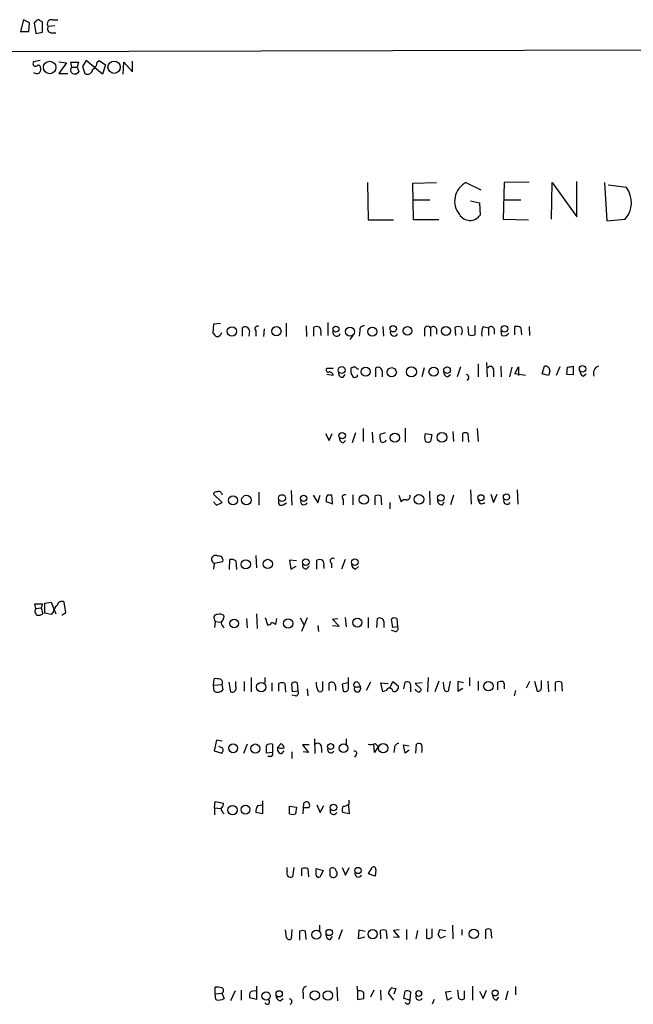
# Model space of a CAD drawing. Extents: x 14 to 1078, y 5 to 883.
# Drawn here: x 855 to 943, y 717 to 859 of the extents above; entities that cross this region are included whole.
import ezdxf

# ---------------------------------------------------------------- set-up
doc = ezdxf.new("R2010")
doc.units = 0
doc.header["$MEASUREMENT"] = 0
doc.layers.add('MAIN', color=5, linetype='CONTINUOUS')

msp = doc.modelspace()

# ---------------------------------------------------------------- linework, layer by layer
at = {"layer": 'MAIN'}
for p, q in [((855.8107, 858.5199), (855.3873, 856.8266)), ((856.6573, 858.0966), (855.8107, 858.5199)), ((856.5727, 856.8266), (856.6573, 858.0966)), ((857.504, 858.1813), (857.3347, 858.0966)), ((857.3347, 858.0966), (857.5887, 856.5726)), ((858.52, 856.7419), (858.52, 858.1813)), ((859.9593, 858.5199), (860.7213, 858.5199)), ((855.3873, 856.8266), (856.5727, 856.8266)), ((857.5887, 856.5726), (858.52, 856.7419)), ((860.298, 857.6733), (859.3667, 857.5886)), ((859.79, 856.6573), (860.4673, 856.6573)), ((1045.21, 854.4559), (654.7273, 853.3553)), ((858.1813, 852.6779), (857.25, 852.5086)), ((860.8907, 852.5086), (861.9913, 852.3393)), ((861.9913, 852.3393), (860.8907, 850.8153)), ((862.7533, 851.7466), (862.584, 852.4239)), ((862.584, 852.4239), (863.6847, 852.4239)), ((863.6847, 852.4239), (863.5153, 851.7466)), ((864.7853, 852.6779), (864.2773, 851.8313)), ((867.156, 850.7306), (864.7853, 852.6779)), ((866.394, 852.4239), (866.648, 852.6779)), ((866.648, 852.6779), (867.5793, 852.0853)), ((870.1193, 850.7306), (870.204, 852.4239)), ((870.204, 852.4239), (871.474, 851.0693)), ((871.474, 851.0693), (871.474, 852.5933)), ((862.7533, 851.7466), (863.5153, 851.7466)), ((863.5153, 851.7466), (863.7693, 851.0693)), ((864.2773, 851.8313), (864.616, 850.8153)), ((867.5793, 852.0853), (867.156, 850.7306)), ((860.8907, 850.8153), (862.1607, 850.8153)), ((935.228, 830.2413), (935.228, 835.3213)), ((905.1713, 835.1519), (905.256, 829.8179)), ((911.6907, 835.0673), (915.0773, 835.1519)), ((911.7753, 829.8179), (911.6907, 835.0673)), ((919.3107, 835.1519), (921.4273, 834.1359)), ((924.814, 835.1519), (924.6447, 829.9026)), ((928.37, 835.2366), (924.814, 835.1519)), ((931.5873, 829.9026), (931.672, 835.1519)), ((931.672, 835.1519), (935.228, 830.2413)), ((939.2073, 835.1519), (939.546, 829.6486)), ((942.34, 834.4746), (939.7153, 834.8133)), ((911.6907, 832.6966), (914.146, 832.6966)), ((919.988, 832.5273), (921.258, 832.2733)), ((924.7293, 832.6966), (927.1847, 832.6966)), ((921.258, 832.2733), (921.3427, 830.4953)), ((905.256, 829.8179), (908.8967, 829.8179)), ((915.416, 829.8179), (911.7753, 829.8179)), ((924.6447, 829.9026), (928.2853, 829.8179)), ((939.546, 829.6486), (942.1707, 829.9026)), ((883.0733, 814.8319), (882.9887, 813.5619)), ((884.0893, 814.9166), (883.0733, 814.8319)), ((887.222, 813.1386), (887.222, 814.3239)), ((890.3547, 814.1546), (890.27, 813.0539)), ((893.4873, 815.0013), (893.4873, 813.0539)), ((896.366, 814.5779), (896.4507, 813.0539)), ((897.4667, 813.1386), (897.4667, 814.4086)), ((899.4987, 815.0859), (899.4987, 813.2233)), ((907.3727, 814.4933), (907.4573, 813.1386)), ((914.2307, 814.3239), (914.2307, 813.1386)), ((915.0773, 814.1546), (915.0773, 813.3926)), ((917.8713, 813.2233), (917.7867, 814.4086)), ((919.734, 813.3079), (919.6493, 814.4933)), ((920.5807, 814.6626), (920.5807, 813.3079)), ((921.766, 814.4933), (922.528, 814.3239)), ((922.528, 814.3239), (922.528, 813.2233)), ((923.3747, 814.1546), (923.3747, 813.3926)), ((926.338, 813.3079), (926.338, 814.4933)), ((927.1847, 814.3239), (927.2693, 813.3079)), ((928.37, 814.4933), (928.4547, 813.2233)), ((888.238, 813.9006), (888.1533, 813.1386)), ((889.1693, 813.9006), (889.1693, 813.1386)), ((898.4827, 813.5619), (898.4827, 813.2233)), ((903.0547, 813.2233), (902.6313, 812.6306)), ((904.0707, 813.9006), (903.986, 813.1386)), ((913.384, 813.9853), (913.384, 813.1386)), ((924.4753, 813.2233), (924.3907, 813.9006)), ((900.2607, 808.4819), (899.3293, 808.4819)), ((906.3567, 807.2966), (906.3567, 808.5666)), ((913.2993, 808.5666), (912.9607, 807.2966)), ((918.5487, 808.7359), (918.0407, 807.2966)), ((921.0887, 809.1593), (921.0887, 807.2966)), ((922.274, 809.3286), (922.3587, 807.2966)), ((924.306, 808.8206), (924.3907, 807.2966)), ((925.9147, 808.6513), (925.576, 807.2966)), ((926.338, 807.7199), (926.846, 808.7359)), ((926.846, 808.7359), (926.846, 807.4659)), ((930.2327, 807.7199), (930.5713, 808.8206)), ((932.7727, 808.7359), (932.2647, 807.4659)), ((933.7887, 807.6353), (933.8733, 808.6513)), ((934.72, 808.8206), (934.72, 807.5506)), ((900.2607, 807.4659), (899.3293, 807.6353)), ((901.7, 807.2119), (901.954, 807.6353)), ((902.8007, 807.8046), (903.1393, 807.2119)), ((903.732, 807.3813), (903.732, 807.5506)), ((907.288, 808.1433), (907.288, 807.2966)), ((916.686, 807.2966), (917.1093, 807.6353)), ((923.29, 808.2279), (923.29, 807.2966)), ((927.862, 807.4659), (926.338, 807.7199)), ((931.164, 807.4659), (930.2327, 807.7199)), ((931.3333, 808.0586), (931.164, 807.4659)), ((934.72, 807.5506), (933.7887, 807.6353)), ((936.1593, 807.3813), (936.5827, 807.7199)), ((899.16, 799.1686), (899.668, 798.1526)), ((899.668, 798.1526), (900.0913, 799.1686)), ((903.478, 799.2533), (902.97, 797.8139)), ((904.5787, 799.8459), (904.5787, 797.9833)), ((905.8487, 799.3379), (905.9333, 797.8139)), ((907.7113, 799.2533), (906.9493, 798.9993)), ((910.59, 799.9306), (910.59, 797.8986)), ((913.4687, 799.1686), (914.4, 798.9993)), ((914.4, 798.9993), (914.2307, 797.9833)), ((917.448, 799.4226), (917.5327, 797.9833)), ((918.8027, 799.1686), (918.8027, 797.9833)), ((919.734, 797.8986), (919.6493, 799.1686)), ((920.9193, 799.8459), (921.0887, 797.9833)), ((901.7, 797.8139), (902.0387, 798.1526)), ((884.3433, 789.2626), (883.0733, 790.4479)), ((889.5927, 790.7019), (889.5927, 788.8393)), ((894.2493, 790.9559), (894.334, 788.8393)), ((897.382, 790.2786), (898.0593, 789.1779)), ((898.0593, 789.1779), (898.398, 790.2786)), ((899.4987, 790.3633), (900.0067, 790.3633)), ((900.0067, 790.3633), (900.0913, 789.1779)), ((903.0547, 790.3633), (903.0547, 788.9239)), ((906.272, 788.9239), (906.272, 790.1939)), ((907.1187, 790.1939), (907.2033, 788.9239)), ((909.6587, 790.2786), (909.9973, 789.3473)), ((914.0613, 790.8713), (914.146, 788.9239)), ((917.5327, 790.2786), (917.1093, 788.9239)), ((919.988, 791.0406), (920.0727, 789.0086)), ((922.8667, 790.4479), (923.29, 789.2626)), ((923.29, 789.2626), (923.798, 790.4479)), ((926.6767, 791.0406), (926.7613, 789.0086)), ((883.0733, 789.3473), (883.4967, 788.8393)), ((883.4967, 788.8393), (884.3433, 789.2626)), ((893.064, 788.9239), (893.572, 789.1779)), ((900.2607, 789.0086), (899.2447, 789.3473)), ((901.7, 789.6859), (901.7, 788.9239)), ((908.3887, 789.2626), (908.3887, 788.3313)), ((915.924, 788.9239), (916.178, 789.3473)), ((889.1693, 781.6426), (889.254, 779.8646)), ((883.158, 780.5419), (883.0733, 779.6953)), ((883.158, 780.5419), (884.428, 780.7959)), ((885.3593, 779.6106), (885.444, 781.0499)), ((886.2907, 780.8806), (886.3753, 779.6106)), ((895.0113, 780.8806), (893.9953, 780.9653)), ((893.9953, 780.9653), (894.1647, 779.6953)), ((897.89, 779.6953), (897.89, 780.9653)), ((900.0067, 780.5419), (900.0067, 779.8646)), ((901.954, 781.0499), (901.446, 779.6953)), ((894.1647, 779.6953), (894.9267, 780.1186)), ((896.366, 779.6953), (896.7893, 780.1186)), ((898.906, 780.1186), (898.906, 779.7799)), ((903.478, 779.6953), (903.9013, 780.0339)), ((857.5887, 774.0226), (857.4193, 774.6999)), ((857.4193, 774.6999), (858.52, 774.6999)), ((858.52, 774.6999), (858.3507, 774.1073)), ((858.8587, 774.7846), (859.79, 774.9539)), ((858.8587, 773.3453), (858.8587, 774.7846)), ((859.79, 774.9539), (860.4673, 773.2606)), ((861.9067, 773.4299), (861.6527, 774.9539)), ((857.5887, 774.0226), (858.3507, 774.1073)), ((858.3507, 774.1073), (858.6047, 773.2606)), ((859.79, 773.1759), (858.8587, 773.3453)), ((860.044, 773.5146), (859.79, 773.1759)), ((861.314, 773.0913), (861.9067, 773.4299)), ((889.254, 773.2606), (889.3387, 771.1439)), ((883.2427, 772.4139), (883.3273, 772.1599)), ((883.3273, 772.1599), (883.2427, 771.3133)), ((883.3273, 772.1599), (884.174, 772.0753)), ((887.8147, 772.5833), (887.8993, 771.2286)), ((890.8627, 771.6519), (890.524, 772.6679)), ((892.1327, 772.5833), (891.9633, 771.7366)), ((895.5193, 772.6679), (896.112, 771.6519)), ((896.5353, 772.6679), (895.6887, 770.7206)), ((900.176, 772.4986), (900.938, 772.5833)), ((901.1073, 771.4826), (900.176, 772.4986)), ((901.954, 772.7526), (902.1233, 771.3979)), ((905.256, 772.7526), (905.256, 771.2286)), ((906.526, 771.3133), (906.6107, 772.5833)), ((907.542, 772.1599), (907.542, 771.3133)), ((908.812, 771.3133), (908.6427, 772.4986)), ((909.4047, 772.5833), (909.4893, 771.3979)), ((898.0593, 771.5673), (898.144, 770.7206)), ((900.176, 771.5673), (901.1073, 771.4826)), ((909.1507, 770.7206), (908.6427, 770.8899)), ((909.4893, 771.3979), (908.812, 771.3133)), ((883.0733, 763.0159), (883.158, 763.9473)), ((885.2747, 763.4393), (885.5287, 762.0846)), ((886.2907, 762.8466), (886.2907, 763.5239)), ((887.476, 763.5239), (887.476, 762.1693)), ((888.492, 764.1166), (888.492, 762.0846)), ((890.4393, 764.1166), (890.4393, 763.3546)), ((891.4553, 763.3546), (891.4553, 762.1693)), ((892.4713, 762.1693), (892.4713, 763.2699)), ((893.318, 763.2699), (893.4027, 761.9999)), ((894.4187, 762.0846), (894.334, 763.2699)), ((895.096, 763.3546), (895.1807, 762.1693)), ((898.7367, 763.5239), (898.7367, 762.2539)), ((899.668, 762.2539), (899.668, 763.3546)), ((902.3773, 763.3546), (901.5307, 763.1853)), ((902.462, 762.5926), (902.462, 764.1166)), ((903.9013, 763.3546), (904.1553, 762.7619)), ((905.5947, 763.4393), (905.002, 762.2539)), ((907.3727, 762.0846), (907.1187, 763.3546)), ((907.1187, 763.3546), (908.1347, 763.2699)), ((908.3887, 762.5926), (908.812, 763.5239)), ((908.812, 763.5239), (909.574, 762.9313)), ((910.4207, 762.5079), (910.59, 763.4393)), ((913.0453, 763.3546), (912.0293, 763.2699)), ((912.0293, 763.2699), (912.876, 762.4233)), ((913.892, 764.1166), (913.8073, 762.0846)), ((915.416, 763.6086), (914.8233, 762.0846)), ((916.178, 762.4233), (916.0933, 763.4393)), ((917.0247, 763.6086), (916.7707, 762.1693)), ((918.972, 763.3546), (918.1253, 763.5239)), ((918.1253, 763.5239), (918.1253, 762.1693)), ((919.8187, 764.1166), (919.8187, 762.9313)), ((921.0887, 763.6086), (921.0887, 762.2539)), ((923.8827, 762.3386), (923.8827, 763.4393)), ((928.4547, 763.5239), (927.9467, 762.5926)), ((929.132, 763.6086), (929.5553, 762.1693)), ((930.148, 762.5926), (930.148, 763.6933)), ((931.0793, 763.6086), (931.164, 762.0846)), ((932.18, 762.1693), (932.18, 763.4393)), ((933.0267, 763.4393), (933.1113, 762.1693)), ((883.0733, 763.0159), (884.2587, 763.1006)), ((883.158, 762.1693), (883.0733, 763.0159)), ((884.2587, 763.1006), (884.428, 762.3386)), ((895.1807, 762.1693), (894.4187, 762.0846)), ((896.5353, 762.5079), (896.62, 761.4919)), ((900.5993, 762.9313), (900.5993, 762.2539)), ((901.5307, 763.1853), (901.7, 762.1693)), ((903.3087, 762.7619), (904.1553, 762.7619)), ((907.8807, 762.2539), (907.3727, 762.0846)), ((911.352, 762.6773), (911.352, 762.0846)), ((912.2833, 762.1693), (912.0293, 762.4233)), ((918.1253, 762.1693), (918.8873, 762.5926)), ((924.814, 762.8466), (924.814, 762.5079)), ((926.4227, 762.2539), (926.2533, 761.4919)), ((894.842, 761.4919), (894.334, 761.5766)), ((883.4967, 755.1419), (883.158, 753.6179)), ((884.3433, 754.9726), (883.4967, 755.1419)), ((897.5513, 755.3113), (897.636, 753.1946)), ((902.1233, 755.3113), (902.1233, 754.5493)), ((883.158, 753.6179), (884.2587, 753.2793)), ((884.428, 753.9566), (883.8353, 754.2106)), ((887.8993, 754.5493), (887.3913, 753.1946)), ((890.6933, 753.2793), (890.6933, 754.3799)), ((891.54, 753.3639), (890.6933, 753.2793)), ((891.54, 754.5493), (891.54, 753.3639)), ((892.302, 754.1259), (892.81, 754.6339)), ((892.8947, 753.1946), (893.2333, 753.6179)), ((894.334, 753.4486), (894.334, 752.5173)), ((896.7893, 754.4646), (895.858, 754.4646)), ((895.858, 754.4646), (896.7047, 753.3639)), ((896.7047, 753.3639), (895.9427, 753.4486)), ((898.5673, 754.0413), (898.5673, 753.3639)), ((906.1873, 753.3639), (906.1027, 754.5493)), ((906.6953, 754.2106), (906.1873, 753.3639)), ((906.272, 754.6339), (906.6953, 754.2106)), ((909.066, 754.0413), (908.9813, 753.3639)), ((910.59, 753.2793), (910.336, 754.4646)), ((910.336, 754.4646), (911.1827, 754.2953)), ((911.1827, 753.7026), (910.59, 753.2793)), ((912.114, 753.2793), (912.1987, 754.5493)), ((891.286, 752.7713), (890.8627, 752.7713)), ((903.5627, 753.0253), (903.3087, 752.6866)), ((883.2427, 745.4053), (883.3273, 746.3366)), ((883.3273, 746.3366), (884.5127, 746.0826)), ((890.1007, 746.4213), (890.1007, 744.5586)), ((902.5467, 745.9979), (902.5467, 746.5059)), ((883.2427, 745.4053), (883.2427, 744.3893)), ((883.2427, 745.4053), (884.174, 745.3206)), ((889.4233, 745.7439), (890.1007, 745.8286)), ((893.9953, 745.6593), (895.0113, 745.4899)), ((893.9953, 744.5586), (893.9953, 745.6593)), ((895.0113, 745.4899), (894.842, 744.5586)), ((895.9427, 744.5586), (896.0273, 746.0826)), ((896.7047, 745.4053), (895.9427, 745.4053)), ((897.89, 745.8286), (898.398, 744.7279)), ((898.398, 744.7279), (898.906, 745.7439)), ((902.462, 745.7439), (902.5467, 744.5586)), ((890.1007, 744.5586), (889.1693, 744.7279)), ((902.5467, 744.5586), (901.6153, 744.7279)), ((893.6567, 736.2613), (893.6567, 736.8539)), ((894.588, 736.8539), (894.4187, 735.4993)), ((895.7733, 735.6686), (895.7733, 736.6846)), ((896.62, 736.6846), (896.7047, 735.4993)), ((897.8053, 736.6846), (898.8213, 736.4306)), ((897.8053, 735.7533), (897.8053, 736.6846)), ((898.8213, 736.4306), (898.398, 735.4993)), ((899.8373, 735.6686), (899.8373, 736.6846)), ((901.5307, 736.8539), (902.0387, 735.7533)), ((902.0387, 735.7533), (902.5467, 736.8539)), ((905.3407, 735.9226), (905.8487, 736.8539)), ((906.3567, 736.5153), (906.272, 735.5839)), ((906.272, 735.5839), (905.3407, 735.9226)), ((893.572, 726.7786), (893.4027, 727.8793)), ((894.334, 727.9639), (894.2493, 726.6093)), ((898.3133, 728.5566), (898.3133, 727.7946)), ((901.5307, 727.8793), (901.0227, 726.5246)), ((903.9013, 726.6093), (903.986, 727.8793)), ((903.986, 727.8793), (904.8327, 727.7099)), ((909.7433, 727.8793), (908.8967, 727.7946)), ((910.844, 726.5246), (910.844, 727.9639)), ((913.638, 728.0486), (913.638, 726.6939)), ((914.4847, 726.8633), (914.4847, 728.0486)), ((915.3313, 727.2019), (915.5853, 727.9639)), ((915.5853, 727.9639), (916.432, 727.7946)), ((917.3633, 728.5566), (917.448, 726.6093)), ((918.718, 727.9639), (918.718, 727.1173)), ((922.1047, 727.8793), (922.1047, 726.6093)), ((923.036, 726.6939), (922.9513, 727.8793)), ((895.4347, 727.7099), (895.4347, 726.4399)), ((896.366, 726.5246), (896.2813, 727.7099)), ((899.8373, 726.5246), (900.176, 726.9479)), ((904.748, 726.8633), (903.9013, 726.6093)), ((907.1187, 726.6093), (907.034, 727.7946)), ((907.8807, 727.7946), (907.9653, 726.6093)), ((908.8967, 727.7946), (909.7433, 726.7786)), ((909.7433, 726.7786), (908.8967, 726.8633)), ((912.368, 727.7946), (912.114, 726.6093)), ((916.3473, 726.9479), (915.67, 726.6939)), ((883.3273, 718.7353), (883.3273, 719.6666)), ((889.254, 719.8359), (889.254, 717.8886)), ((900.7687, 719.6666), (900.8533, 717.7193)), ((903.6473, 719.8359), (903.732, 719.0739)), ((908.7273, 719.5819), (909.2353, 719.4973)), ((909.2353, 719.4973), (908.9813, 718.6506)), ((920.242, 719.8359), (920.242, 717.8039)), ((926.4227, 719.7513), (926.4227, 718.5659)), ((883.3273, 718.7353), (884.2587, 718.8199)), ((883.412, 717.8886), (883.3273, 718.7353)), ((884.2587, 718.8199), (884.5973, 718.0579)), ((886.206, 719.1586), (885.5287, 717.7193)), ((887.0527, 719.2433), (887.0527, 717.8039)), ((889.254, 717.8886), (888.238, 718.1426)), ((892.6407, 717.7193), (893.064, 718.0579)), ((895.9427, 718.8199), (895.9427, 717.9733)), ((903.732, 719.0739), (903.732, 717.8886)), ((903.732, 717.8886), (904.6633, 718.0579)), ((906.1027, 719.2433), (905.5947, 718.2273)), ((907.034, 719.2433), (907.1187, 717.8039)), ((908.9813, 717.8039), (908.2193, 718.8199)), ((910.4207, 718.0579), (910.59, 719.0739)), ((911.2673, 717.8039), (910.4207, 718.0579)), ((911.352, 718.9893), (911.2673, 717.8039)), ((916.432, 718.9893), (917.194, 719.0739)), ((916.686, 717.8039), (916.432, 718.9893)), ((917.2787, 718.1426), (916.686, 717.8039)), ((918.2947, 718.0579), (918.1253, 719.2433)), ((919.0567, 719.1586), (919.0567, 717.9733)), ((921.258, 719.0739), (921.766, 718.0579)), ((921.766, 718.0579), (922.274, 719.2433)), ((923.7133, 717.8039), (924.052, 718.2273)), ((925.322, 719.0739), (924.9833, 717.8039)), ((914.7387, 717.8886), (914.4847, 717.2113))]:
    msp.add_line(p, q, dxfattribs=at)
for centre, radius in [((859.5685, 851.6915), 0.8969), ((868.8172, 851.7207), 0.8884), ((885.7134, 813.7918), 0.6678), ((892.0993, 813.8232), 0.668), ((900.6593, 814.1264), 0.4202), ((902.6736, 813.7765), 0.6506), ((905.8865, 813.7765), 0.6513), ((908.8754, 814.1852), 0.463), ((910.9211, 813.8697), 0.6205), ((916.433, 813.8763), 0.6469), ((924.8398, 814.1758), 0.4841), ((901.4825, 808.2527), 0.5049), ((904.9273, 808.0154), 0.6453), ((908.6622, 807.9375), 0.6601), ((911.4886, 807.9946), 0.7218), ((914.6723, 808.0163), 0.6641), ((916.596, 808.2227), 0.4735), ((936.0534, 808.4279), 0.463), ((901.5432, 798.8367), 0.4593), ((909.1039, 798.5365), 0.6513), ((915.8685, 798.5992), 0.7037), ((885.8784, 789.546), 0.6442), ((887.8036, 789.5851), 0.6944), ((892.909, 789.8792), 0.4859), ((896.032, 789.8422), 0.4508), ((904.6659, 789.6648), 0.6761), ((912.5705, 789.6839), 0.6904), ((915.7123, 789.9188), 0.4702), ((921.4569, 789.9209), 0.4396), ((925.1314, 790.0257), 0.4436), ((887.7087, 780.3614), 0.6621), ((890.8689, 780.415), 0.671), ((896.3236, 780.6902), 0.4702), ((903.3712, 780.6696), 0.4788), ((886.0502, 771.8738), 0.6262), ((893.797, 771.8837), 0.6659), ((903.7243, 772.0046), 0.6404), ((889.9316, 762.7412), 0.6734), ((922.5341, 762.868), 0.6831), ((885.9049, 753.9614), 0.6322), ((889.0781, 753.9132), 0.6634), ((899.8878, 754.2142), 0.427), ((901.7328, 753.9642), 0.6204), ((907.4338, 753.9695), 0.6596), ((885.8159, 745.0871), 0.6719), ((887.6667, 745.1513), 0.6328), ((900.3073, 745.4695), 0.4683), ((903.8213, 736.4175), 0.4508), ((899.6829, 727.5183), 0.4528), ((905.9243, 727.2773), 0.6526), ((920.4446, 727.3071), 0.6719), ((897.8351, 727.1979), 0.6509), ((890.6255, 718.4108), 0.5961), ((892.5029, 718.7145), 0.4467), ((897.6064, 718.4963), 0.6695), ((899.4965, 718.4762), 0.6779), ((912.542, 718.7671), 0.4146), ((923.5062, 718.8338), 0.4278)]:
    msp.add_circle(centre, radius, dxfattribs=at)
for centre, radius, start, end in [((857.9442, 858.0713), 0.4537, 81.405541, 165.969882), ((773.616, 731.3506), 152.6261, 56.200547, 56.42973), ((859.796, 857.9697), 0.5741, 73.46905, 221.59624), ((859.8577, 857.2499), 0.5965, 145.40144, 263.482652), ((857.5463, 852.2546), 0.3875, 139.395498, 319.395498), ((865.2025, 852.4844), 1.193, 295.531897, 357.093227), ((857.7383, 851.5913), 0.7788, 231.171293, 297.400802), ((857.9455, 851.6922), 0.3251, 9.633276, 108.434949), ((857.3347, 851.4925), 0.9653, 322.12814, 15.261365), ((863.1599, 851.3141), 0.5937, 133.232047, 237.163871), ((863.1344, 851.5628), 0.8041, 248.370598, 322.142514), ((864.9971, 851.4261), 0.7199, 238.038484, 358.551194), ((920.6746, 832.4932), 2.9882, 117.1576, 219.813673), ((939.3977, 832.2944), 3.662, 319.221194, 36.537889), ((919.8884, 831.4987), 1.7669, 211.334715, 325.396113), ((887.6254, 813.8613), 0.6138, 3.670654, 131.089329), ((889.3811, 814.1969), 0.3642, 54.476953, 234.442206), ((897.89, 813.3932), 1.1001, 67.369719, 112.630281), ((897.551, 813.8158), 0.9657, 344.75633, 37.8703), ((904.6633, 813.9853), 0.5986, 81.865837, 188.134163), ((913.8391, 814.0752), 0.4639, 32.419092, 191.174287), ((914.6117, 814.0277), 0.4826, 15.245747, 142.137512), ((918.21, 813.4345), 1.0621, 66.512404, 113.487596), ((917.8715, 813.8583), 0.9398, 324.151914, 35.843145), ((924.0525, 813.5196), 2.4852, 156.933398, 188.81873), ((922.909, 814.0276), 0.4827, 15.254078, 142.12814), ((926.5919, 813.5615), 0.9658, 52.133342, 105.242111), ((1010.2426, 940.3077), 179.6053, 224.885386, 225.114569), ((883.5812, 813.7315), 0.6828, 262.891636, 352.85729), ((900.7607, 813.6696), 0.5508, 155.203063, 339.560862), ((908.9814, 813.6466), 0.5253, 161.5685, 341.565051), ((920.1574, 814.3249), 1.1016, 247.396939, 292.59826), ((924.7717, 814.0276), 0.8571, 249.770189, 327.090466), ((899.5621, 808.2702), 0.3147, 137.717737, 289.667298), ((1072.1506, 808.1432), 169.3502, 179.885409, 180.114558), ((903.3088, 807.889), 0.7809, 77.485518, 130.595723), ((903.9436, 808.9475), 0.5518, 212.463229, 265.603684), ((906.6742, 808.029), 0.6244, 10.548625, 120.56558), ((922.8349, 808.3179), 0.4639, 348.813597, 147.580908), ((930.656, 808.1433), 0.6826, 352.87186, 97.12814), ((891.9774, 1020.382), 215.8359, 281.192733, 281.421947), ((938.6944, 807.7845), 1.0885, 107.852356, 201.740809), ((899.7238, 807.4392), 0.5376, 2.84697, 95.957684), ((901.6154, 807.8046), 0.5987, 171.867191, 278.123335), ((903.2664, 807.8888), 0.6887, 259.365525, 312.534466), ((916.8342, 808.0234), 0.7417, 177.279935, 258.474956), ((919.2865, 807.1968), 0.4518, 295.362465, 76.065257), ((936.4618, 808.1374), 0.8143, 185.553068, 248.194671), ((901.8482, 798.5407), 0.7417, 177.279935, 258.474956), ((909.3234, 798.7456), 2.3876, 173.900432, 196.489619), ((915.1199, 798.6182), 1.7405, 161.565051, 198.431826), ((919.226, 798.1532), 1.1001, 67.369719, 112.630281), ((907.4175, 798.3516), 0.477, 216.492752, 346.138518), ((913.9041, 798.5155), 0.6244, 225.791579, 301.536569), ((883.5136, 790.3379), 0.4538, 81.419912, 165.972942), ((883.7931, 790.2703), 0.5581, 9.59399, 112.304744), ((900.5569, 789.559), 1.3292, 142.762832, 189.164681), ((901.9117, 789.9823), 0.3641, 54.46781, 234.464151), ((906.6953, 789.1782), 1.1004, 67.370923, 112.624271), ((910.818, 790.0864), 0.4886, 263.100413, 23.160103), ((892.8101, 789.2627), 0.4234, 143.151755, 306.848245), ((896.0835, 789.4202), 0.5126, 159.309197, 331.795374), ((910.5476, 788.9662), 0.6694, 71.565051, 145.296185), ((915.8394, 789.5166), 0.5987, 171.867191, 278.123335), ((921.6065, 789.5891), 0.5268, 169.41108, 321.705344), ((925.2089, 789.5048), 0.5127, 159.313146, 331.805224), ((883.3696, 781.0711), 0.5699, 58.66384, 248.206058), ((883.81, 780.9399), 0.6346, 346.883564, 103.116436), ((885.6558, 779.907), 1.1624, 56.890992, 100.498837), ((896.4199, 780.2649), 0.5721, 169.149649, 264.594323), ((898.3133, 779.9483), 1.1016, 67.396939, 112.59826), ((897.9747, 780.3727), 0.9653, 344.738635, 37.87186), ((900.176, 780.8685), 0.3679, 46.332732, 242.599082), ((903.626, 780.4219), 0.7415, 177.263766, 258.48701), ((861.314, 774.3613), 0.6826, 60.249913, 172.88019), ((858.0412, 773.6238), 0.6031, 138.609435, 241.994571), ((858.0121, 774.0226), 0.9653, 254.738635, 307.87186), ((861.5049, 773.2391), 1.4867, 125.732119, 169.320447), ((883.6067, 772.7102), 0.4695, 82.743283, 219.145968), ((883.9624, 772.4284), 0.8041, 37.857486, 111.629402), ((883.1684, 773.0095), 1.4316, 314.6236, 356.491821), ((885.8016, 772.3962), 1.6774, 193.993164, 224.113543), ((890.9302, 772.1009), 0.4541, 261.450515, 345.942335), ((891.3113, 771.0336), 0.9588, 47.155503, 86.448267), ((906.9281, 772.0455), 0.6245, 10.555966, 120.548349), ((909.0781, 772.0513), 0.6242, 58.453829, 134.227622), ((909.1507, 771.1439), 0.4233, 270, 36.875312), ((883.4117, 761.574), 2.3868, 73.507232, 96.101609), ((883.9019, 763.4211), 0.4796, 318.067841, 67.000619), ((892.8946, 762.2542), 1.1004, 67.370923, 112.624271), ((894.7694, 762.8225), 0.6243, 58.458631, 134.22122), ((900.2305, 763.339), 2.4273, 177.631744, 206.554495), ((899.9926, 762.8326), 0.6147, 9.240122, 121.874964), ((903.605, 763.0582), 0.419, 45.009667, 225), ((910.844, 762.9313), 0.568, 333.434949, 116.565051), ((924.4329, 761.9575), 1.5806, 82.299482, 110.370222), ((924.2215, 763.0583), 0.6292, 340.338213, 47.731211), ((932.6033, 762.4223), 1.1016, 67.396939, 112.59826), ((883.6932, 763.0025), 0.9903, 237.285632, 317.901835), ((885.7827, 762.5926), 0.568, 243.434949, 26.565051), ((894.8419, 761.9153), 0.4234, 270.013532, 36.859073), ((898.398, 762.5081), 0.4235, 216.888839, 323.111161), ((901.954, 762.6095), 0.5082, 240.014605, 358.094603), ((903.732, 762.5389), 0.4784, 152.219149, 27.780851), ((908.3379, 762.1185), 0.4768, 6.11593, 163.503319), ((909.0378, 762.7055), 0.5818, 247.16348, 22.83652), ((912.5373, 762.3951), 0.3399, 221.636339, 4.759442), ((916.559, 762.4939), 0.3875, 190.497939, 303.11188), ((929.6871, 762.6114), 0.4613, 253.399492, 357.664214), ((883.8355, 753.7449), 0.6292, 312.268789, 19.661787), ((891.2861, 753.6175), 0.9657, 74.757889, 127.866658), ((891.2155, 753.1522), 0.3874, 280.48609, 33.119959), ((892.9088, 753.8578), 0.6634, 156.162913, 268.782043), ((892.8416, 754.8982), 0.9422, 235.0583, 294.565749), ((892.1332, 753.703), 1.1509, 17.093579, 53.981411), ((898.0593, 754.1542), 0.5203, 347.469998, 130.596517), ((899.9335, 753.768), 0.4739, 156.550601, 330.31959), ((903.3299, 753.237), 0.3147, 317.717737, 109.667298), ((905.637, 756.1163), 1.6127, 256.334291, 293.188327), ((909.6444, 754.0555), 0.5786, 88.583743, 181.406357), ((912.5253, 754.0172), 0.6243, 45.77878, 121.541369), ((911.3095, 753.9143), 1.7405, 341.565051, 18.431826), ((896.4083, 745.7863), 0.4827, 307.88123, 142.12814), ((885.2043, 745.3912), 1.0304, 179.215937, 233.906396), ((883.8354, 745.998), 0.6826, 299.738635, 7.11981), ((890.4824, 744.9394), 1.33, 142.779434, 189.15), ((900.2975, 744.9669), 0.4958, 158.164253, 341.868355), ((902.4251, 745.1238), 0.9014, 143.553434, 206.053368), ((901.7967, 746.6454), 0.9908, 264.399307, 319.194862), ((894.4187, 745.5743), 1.1004, 247.370923, 292.624271), ((896.1966, 735.6689), 1.1004, 67.370923, 112.624271), ((900.166, 736.2786), 0.5224, 7.402561, 128.993836), ((900.2945, 735.9649), 0.5449, 212.946274, 44.36795), ((906.0604, 736.6211), 0.3147, 340.349851, 132.282263), ((894.1647, 736.0073), 0.568, 153.434949, 296.565051), ((898.1863, 735.8239), 0.3875, 190.497939, 303.11188), ((903.8729, 735.9955), 0.5127, 159.313146, 331.805224), ((907.4573, 726.7789), 1.1004, 67.370923, 112.624271), ((922.528, 727.4348), 0.6138, 46.399434, 133.600566), ((893.9671, 726.9197), 0.4195, 199.652905, 312.275527), ((895.858, 726.6945), 1.1001, 67.369719, 112.630281), ((899.8181, 727.1211), 0.5968, 163.900314, 271.843586), ((913.8919, 727.6257), 0.9658, 254.75789, 307.866658), ((788.4891, 642.2652), 152.6538, 33.578089, 33.807251), ((883.5814, 717.2976), 2.3826, 73.484793, 96.122164), ((884.1317, 719.2009), 0.4016, 288.434949, 71.565051), ((896.5269, 719.1163), 0.6551, 104.21868, 206.901437), ((909.1083, 718.7776), 0.89, 115.347095, 177.275832), ((883.8353, 719.159), 1.3391, 251.571817, 304.6846), ((889.8029, 718.3544), 1.5792, 159.609571, 187.70781), ((888.873, 718.3542), 0.7783, 67.623068, 134.994795), ((892.7887, 718.4459), 0.7415, 177.263766, 258.48701), ((893.9432, 717.5818), 0.395, 290.265698, 82.419736), ((904.0972, 718.4497), 0.7232, 48.256585, 120.330575), ((902.2919, 718.312), 2.385, 353.883985, 16.498134), ((910.9166, 718.5416), 0.6245, 45.797976, 121.531771), ((912.622, 718.3119), 0.4937, 149.034253, 329.034253), ((918.7301, 718.5055), 0.6244, 225.791579, 301.536569), ((923.8616, 718.5307), 0.7417, 177.279935, 258.467387), ((890.778, 717.5753), 0.3561, 197.992303, 61.614249), ((910.9286, 717.6346), 0.3724, 206.565051, 26.55817)]:
    msp.add_arc(centre, radius, start, end, dxfattribs=at)

doc.saveas('drawing.dxf')
